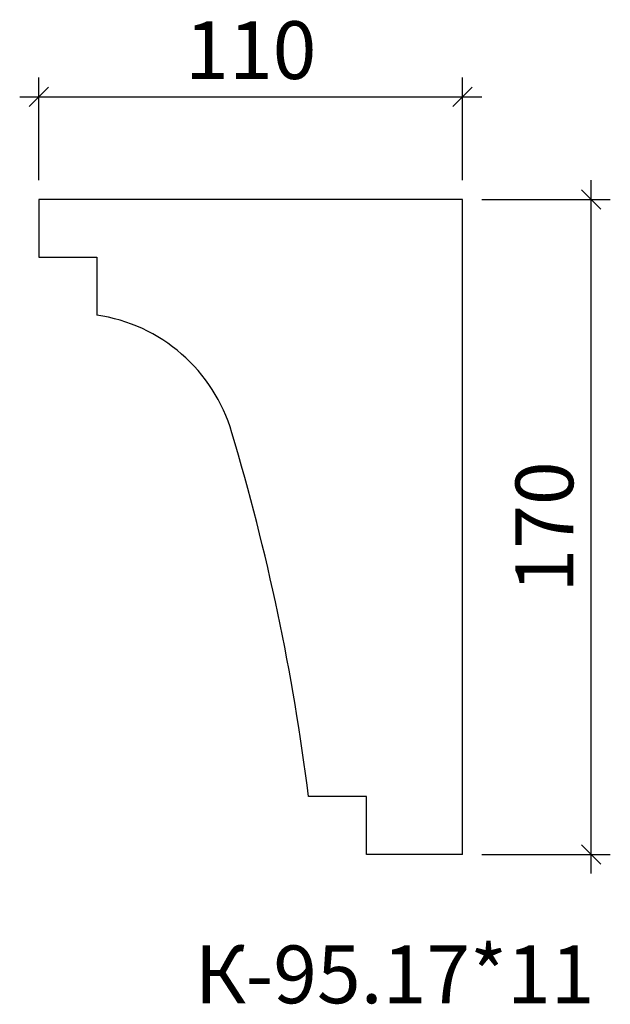
# Model space of a CAD drawing. Units: millimetres. Extents: x -479806 to -479653, y 172079 to 172335.
import ezdxf

# ---------------------------------------------------------------- set-up
doc = ezdxf.new("R2010")
doc.units = ezdxf.units.MM
doc.layers.add('Перемычка', color=1, linetype='Continuous', lineweight=25)
doc.styles.add('МэйнСтоун 25', font='GARA.TTF', dxfattribs={"height": 15})
doc.dimstyles.new('5 МэйнСтоун', dxfattribs={"dimscale": 5, "dimtxt": 15, "dimasz": 1, "dimexe": 1, "dimexo": 1, "dimgap": 0.5, "dimtad": 1, "dimrnd": 1, "dimtxsty": 'МэйнСтоун 25', "dimblk": 'OBLIQUE', "dimcen": 2.5, "dimdle": 1, "dimadec": 0, "dimazin": 0, "dimtfac": 1, "dimtmove": 0, "dimatfit": 3, "dimfxl": 1, "dimarcsym": 0})

# ---------------------------------------------------------------- blocks, each defined once
blk = doc.blocks.new('_Oblique')
at = {"color": 0, "linetype": 'ByBlock', "lineweight": -2}
blk.add_line((-0.5, -0.5), (0.5, 0.5), dxfattribs=at)
blk = doc.blocks.new('*D2')
at = {"color": 0, "lineweight": -2, "transparency": 16777216}
for p, q in [((-479801.15, 172293.08), (-479801.15, 172319.75)), ((-479691.15, 172293.08), (-479691.15, 172319.75)), ((-479806.15, 172314.75), (-479686.15, 172314.75))]:
    blk.add_line(p, q, dxfattribs=at)
at = {"layer": 'Defpoints', "color": 0, "transparency": 16777216}
for p in [(-479691.15, 172314.75), (-479801.15, 172288.08), (-479691.15, 172288.08)]:
    blk.add_point(p, dxfattribs=at)
at = {"color": 0, "lineweight": -2, "transparency": 16777216, "xscale": 5, "yscale": 5, "zscale": 5, "rotation": 180}
blk.add_blockref('_Oblique', (-479801.15, 172314.75), dxfattribs=at)
at = {"color": 0, "lineweight": -2, "transparency": 16777216, "xscale": 5, "yscale": 5, "zscale": 5}
blk.add_blockref('_Oblique', (-479691.15, 172314.75), dxfattribs=at)
at = {"color": 0, "lineweight": 9, "transparency": 16777216, "insert": (-479746.15, 172324.92), "char_height": 15, "attachment_point": 5, "style": 'МэйнСтоун 25'}
blk.add_mtext('110', dxfattribs=at)
blk = doc.blocks.new('*D3')
at = {"color": 0, "lineweight": -2, "transparency": 16777216}
for p, q in [((-479657.81, 172113.08), (-479657.81, 172293.08)), ((-479686.15, 172288.08), (-479652.81, 172288.08)), ((-479686.15, 172118.08), (-479652.81, 172118.08))]:
    blk.add_line(p, q, dxfattribs=at)
at = {"layer": 'Defpoints', "color": 0, "transparency": 16777216}
for p in [(-479691.15, 172288.08), (-479657.81, 172288.08), (-479691.15, 172118.08)]:
    blk.add_point(p, dxfattribs=at)
at = {"color": 0, "lineweight": -2, "transparency": 16777216, "xscale": 5, "yscale": 5, "zscale": 5}
for p, rotation in [((-479657.81, 172288.08), 90), ((-479657.81, 172118.08), 270)]:
    blk.add_blockref('_Oblique', p, dxfattribs=dict(at, rotation=rotation))
at = {"color": 0, "lineweight": 9, "transparency": 16777216, "insert": (-479667.98, 172203.08), "char_height": 15, "attachment_point": 5, "rotation": 90, "style": 'МэйнСтоун 25'}
blk.add_mtext('170', dxfattribs=at)

msp = doc.modelspace()

# ---------------------------------------------------------------- linework, layer by layer
at = {"layer": 'Перемычка', "color": 0, "lineweight": 30}
for p, q in [((-479691.146, 172288.075), (-479801.146, 172288.075)), ((-479801.146, 172288.075), (-479801.146, 172273.075)), ((-479691.146, 172118.075), (-479691.146, 172288.075)), ((-479801.146, 172273.075), (-479786.146, 172273.075)), ((-479786.146, 172273.075), (-479786.146, 172258.075)), ((-479716.146, 172133.075), (-479731.146, 172133.075)), ((-479716.146, 172118.075), (-479716.146, 172133.075)), ((-479691.146, 172118.075), (-479716.146, 172118.075))]:
    msp.add_line(p, q, dxfattribs=at)
for centre, radius, start, end in [((-479792.319, 172215.571), 42.95, 16.19577, 81.73705), ((-480305.747, 172061.218), 579.076, 7.128243, 16.692751)]:
    msp.add_arc(centre, radius, start, end, dxfattribs=at)

# ---------------------------------------------------------------- texts
at = {"style": 'МэйнСтоун 25'}
msp.add_text('К-95.17*11', height=15, dxfattribs=at).set_placement((-479760.688, 172079.43))

# ---------------------------------------------------------------- dimensions: what is measured, and where the dimension line sits
at = {"color": 144, "lineweight": 9}
dim = msp.add_linear_dim(base=(-479691.146, 172314.752), p1=(-479801.146, 172288.075), p2=(-479691.146, 172288.075), dimstyle='5 МэйнСтоун', dxfattribs=at)
dim.commit()
dim.dimension.update_dxf_attribs({"geometry": '*D2', "text_midpoint": (-479746.146, 172324.92)})
dim = msp.add_linear_dim(base=(-479657.808, 172288.075), p1=(-479691.146, 172118.075), p2=(-479691.146, 172288.075), angle=90, dimstyle='5 МэйнСтоун', dxfattribs=at)
dim.commit()
dim.dimension.update_dxf_attribs({"geometry": '*D3', "text_midpoint": (-479667.976, 172203.075)})

doc.saveas('drawing.dxf')
